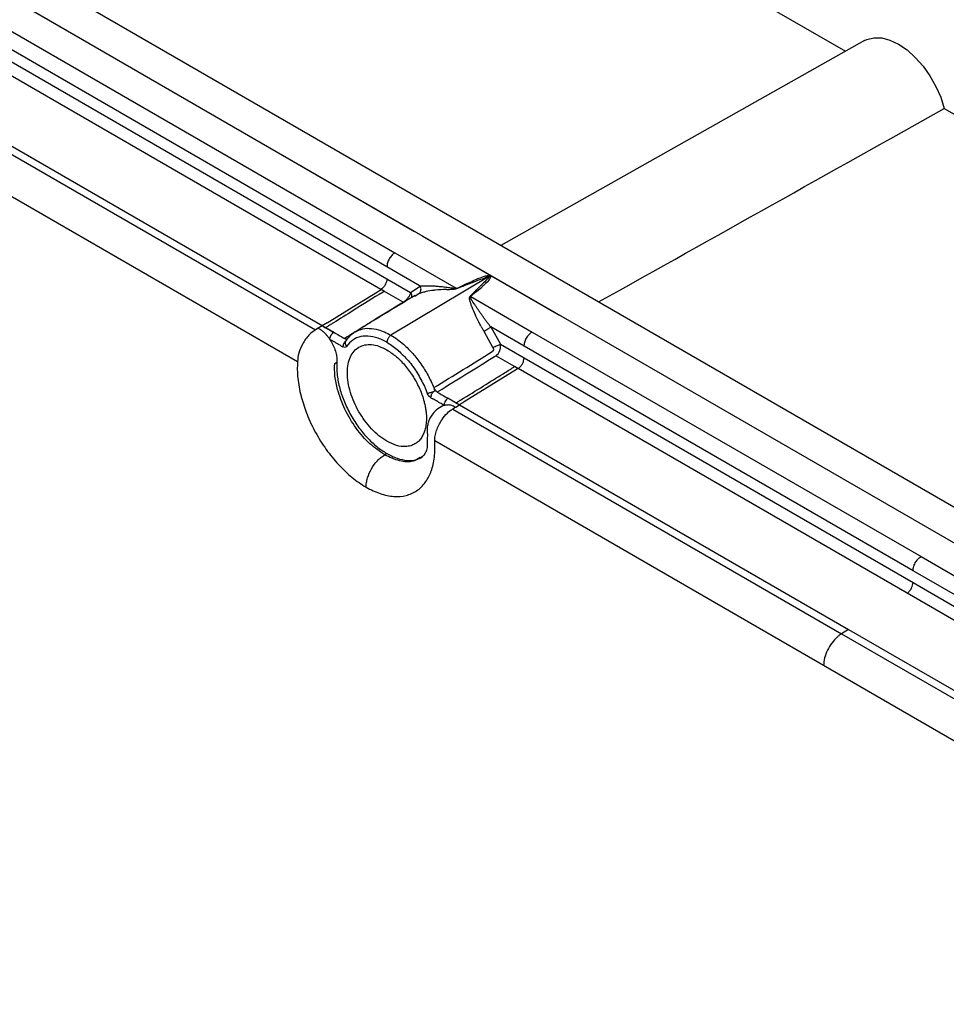
# Model space of a CAD drawing. Units: millimetres. Extents: x 5 to 292, y 5 to 205.
# Drawn here: x 205 to 227, y 158 to 182 of the extents above; entities that cross this region are included whole.
import ezdxf

# ---------------------------------------------------------------- set-up
doc = ezdxf.new("R2010")
doc.units = ezdxf.units.MM

msp = doc.modelspace()

# ---------------------------------------------------------------- linework, layer by layer
at = {"color": 7, "linetype": 'Continuous', "lineweight": 25}
for p, q in [((200.2019, 195.1697), (224.8251, 180.955)), ((243.9909, 160.3441), (189.9477, 191.5426)), ((243.2333, 159.9144), (189.1901, 191.1129)), ((205.0999, 181.9281), (214.3552, 176.5852)), ((204.4356, 181.5178), (213.8811, 176.065)), ((225.2849, 181.2139), (216.4539, 176.2409)), ((213.687, 175.7211), (204.2416, 181.1738)), ((204.2416, 180.8871), (213.6872, 175.4343)), ((213.5417, 175.1762), (204.0961, 180.6291)), ((202.6721, 179.7497), (212.1175, 174.2965)), ((202.5061, 179.6471), (211.9515, 174.1943)), ((227.2237, 179.5703), (251.8465, 165.3559)), ((211.5152, 173.4203), (202.0696, 178.8731)), ((214.5454, 176.4754), (216.2114, 175.5134)), ((213.8811, 176.065), (215.3711, 175.2049)), ((214.4965, 175.2538), (213.687, 175.7211)), ((215.9465, 175.4524), (215.8891, 175.4304)), ((216.0275, 175.4806), (215.9465, 175.4524)), ((216.17, 175.5108), (216.1256, 175.5066)), ((216.1842, 175.5089), (216.17, 175.5108)), ((216.1921, 175.5064), (216.1842, 175.5089)), ((216.1974, 175.5046), (216.1921, 175.5064)), ((216.2005, 175.5016), (216.1974, 175.5046)), ((216.2005, 175.5016), (216.2048, 175.497)), ((216.2084, 175.4886), (216.2029, 175.4619)), ((216.2048, 175.497), (216.2084, 175.4886)), ((216.2114, 175.5134), (217.8778, 174.5516)), ((213.6872, 175.4343), (214.2631, 175.1018)), ((214.2631, 175.1018), (214.4965, 175.2538)), ((215.3778, 175.2008), (215.3711, 175.2049)), ((215.4626, 175.2294), (215.5039, 175.2457)), ((215.5692, 175.2908), (215.7474, 175.3713)), ((215.8891, 175.4304), (215.7474, 175.3713)), ((215.8602, 175.1223), (215.9891, 175.2316)), ((215.9415, 175.2435), (215.9622, 175.2643)), ((215.9622, 175.2643), (215.9783, 175.2804)), ((215.9891, 175.2316), (216.0014, 175.2423)), ((216.1182, 175.3532), (216.0833, 175.3182)), ((216.1627, 175.4025), (216.1182, 175.3532)), ((213.5106, 175.1524), (213.5457, 175.1739)), ((213.5457, 175.1739), (213.5417, 175.1762)), ((213.6261, 175.1276), (213.5457, 175.1739)), ((214.0839, 174.8633), (213.6261, 175.1276)), ((214.3771, 175.0152), (214.363, 175.006)), ((214.5552, 175.1005), (214.4617, 175.0703)), ((214.4617, 175.0703), (214.4856, 175.0906)), ((215.6929, 174.9398), (215.691, 174.9776)), ((215.709, 175.0087), (215.7582, 175.0587)), ((215.8602, 175.1223), (215.7165, 175.0054)), ((215.7234, 175.0015), (215.7165, 175.0054)), ((215.7234, 175.0015), (217.2134, 174.1413)), ((215.7223, 174.8346), (215.6929, 174.9398)), ((212.1148, 174.2946), (212.0323, 174.244)), ((212.1175, 174.2965), (212.1148, 174.2946)), ((212.1175, 174.2965), (212.2334, 174.3683)), ((216.21, 174.2646), (216.4434, 173.8432)), ((217.0194, 173.7974), (216.21, 174.2646)), ((212.0207, 174.2369), (211.9515, 174.1943)), ((212.0323, 174.244), (212.0207, 174.2369)), ((212.2135, 174.0758), (212.2218, 174.0665)), ((216.0761, 174.1724), (216.0472, 174.1551)), ((216.2633, 173.7649), (216.0472, 174.1551)), ((217.2134, 174.1413), (226.6589, 168.6886)), ((212.3011, 173.9623), (212.3329, 173.9121)), ((212.3045, 173.9945), (212.3051, 173.9974)), ((212.571, 173.8069), (212.6185, 173.7796)), ((212.6726, 173.7659), (212.6185, 173.7796)), ((212.6855, 173.7705), (212.6726, 173.7659)), ((212.6877, 173.7712), (212.6855, 173.7705)), ((212.7063, 173.7889), (212.6877, 173.7712)), ((212.777, 173.8771), (212.7063, 173.7889)), ((212.7217, 173.9753), (212.738, 173.9854)), ((213.6868, 173.891), (213.6652, 173.9033)), ((213.6868, 173.891), (213.7084, 173.8784)), ((216.4434, 173.8432), (217.0193, 173.5107)), ((217.0194, 173.7974), (217.0195, 173.801)), ((226.4649, 168.3446), (217.0194, 173.7974)), ((216.3316, 173.5657), (216.3599, 173.5874)), ((216.7894, 173.3014), (216.3316, 173.5657)), ((216.3599, 173.5874), (216.3853, 173.6151)), ((216.3853, 173.6151), (216.4073, 173.6479)), ((216.4257, 173.6848), (216.4388, 173.7243)), ((216.8698, 173.255), (216.7894, 173.3014)), ((217.0193, 173.5107), (226.4649, 168.0578)), ((216.8348, 173.2333), (215.5649, 172.445)), ((216.8698, 173.255), (216.8348, 173.2333)), ((216.8738, 173.2527), (216.8698, 173.255)), ((226.3194, 167.7998), (216.8738, 173.2527)), ((214.5966, 172.8267), (214.6672, 172.6569)), ((214.6859, 172.6176), (214.6672, 172.6569)), ((214.688, 172.6144), (214.6859, 172.6176)), ((214.7009, 172.595), (214.688, 172.6144)), ((214.7551, 172.5462), (214.7009, 172.595)), ((214.7551, 172.5462), (214.8026, 172.5187)), ((215.0725, 172.3625), (215.0407, 172.3488)), ((215.1111, 172.3719), (215.1124, 172.3721)), ((215.1522, 172.3749), (215.1566, 172.3749)), ((215.177, 172.3738), (215.1761, 172.3739)), ((215.2104, 172.369), (215.177, 172.3738)), ((215.3644, 172.3204), (215.4463, 172.3713)), ((215.4463, 172.3713), (215.4492, 172.3731)), ((215.4492, 172.3732), (224.8953, 166.9203)), ((215.3529, 172.3133), (215.284, 172.2705)), ((215.284, 172.2705), (224.7294, 166.8178)), ((215.3529, 172.3133), (215.3644, 172.3204)), ((224.2929, 166.0439), (214.8473, 171.4967)), ((226.6589, 168.6886), (242.3927, 159.6056)), ((241.5181, 159.6546), (226.4649, 168.3446)), ((226.4649, 168.0578), (241.2847, 159.5025)), ((240.5673, 159.5747), (226.3194, 167.7998)), ((224.8953, 166.9203), (224.7294, 166.8178)), ((224.8953, 166.9203), (239.1389, 158.697)), ((224.7294, 166.8178), (238.9731, 158.5951)), ((238.5367, 157.8211), (224.2929, 166.0439))]:
    msp.add_line(p, q, dxfattribs=at)
at = {"color": 8, "linetype": 'Continuous', "lineweight": 25}
for p, q in [((214.4617, 175.0703), (214.3771, 175.0152)), ((212.9118, 174.1412), (212.7749, 174.0568))]:
    msp.add_line(p, q, dxfattribs=at)
at = {"color": 7, "linetype": 'Continuous', "lineweight": 25, "flags": 128}
for points in [[(225.2849, 181.2139), (225.3463, 181.2437), (225.5156, 181.2854), (225.7036, 181.2798), (225.9043, 181.227), (226.1114, 181.1286), (226.3186, 180.9878), (226.5193, 180.8089), (226.7072, 180.5975), (226.8765, 180.3603), (227.0219, 180.1047), (227.1388, 179.8386), (227.2237, 179.5703)], [(216.1974, 175.5046), (214.9915, 174.7842), (213.7855, 174.0638)], [(212.234, 174.3679), (212.8319, 174.7353), (213.3101, 175.0292), (213.4582, 175.1202), (213.5106, 175.1524)], [(214.0499, 174.8423), (214.0669, 174.8528), (214.0839, 174.8633)], [(212.7749, 174.0568), (212.7182, 174.0218), (212.6615, 173.9869)], [(216.2977, 173.5447), (216.3147, 173.5552), (216.3316, 173.5657)], [(212.4182, 173.3797), (212.4448, 173.3959), (212.4715, 173.412)], [(214.9132, 172.687), (214.9697, 172.7221), (215.0262, 172.7571)], [(213.6868, 171.1901), (213.6602, 171.1747), (213.6335, 171.1594)]]:
    msp.add_lwpolyline(points, dxfattribs=at)
at = {"color": 7, "linetype": 'Continuous', "lineweight": 25}
msp.add_ellipse((210.4374, 171.4799), major_axis=(75.2332, 41.9046), ratio=0.013086, start_param=4.8168559, end_param=4.9301118, dxfattribs=at)
for points, knots in [([(213.8811, 176.065), (213.8552, 176.0457), (213.8044, 176.0078), (213.7415, 175.9184), (213.6969, 175.819), (213.6904, 175.7565), (213.6871, 175.7247)], [0, 0, 0, 0, 0.2544115, 0.5003526, 0.7461573, 1, 1, 1, 1]), ([(213.6871, 175.7247), (213.6871, 175.7241), (213.687, 175.7228), (213.687, 175.7216), (213.687, 175.7211)], [0, 0, 0, 0, 0.5595941, 1, 1, 1, 1]), ([(215.7973, 175.3595), (215.8637, 175.3842), (215.995, 175.4331), (216.1269, 175.4823), (216.1921, 175.5066)], [0, 0, 0, 0, 0.50570228, 1, 1, 1, 1]), ([(216.2004, 175.5018), (216.1877, 175.4887), (216.1713, 175.4717), (216.1342, 175.4345), (216.0734, 175.3737), (216.0156, 175.3169), (215.9783, 175.2803)], [0, 0, 0, 0, 0.1741406, 0.2246089, 0.5000061, 1, 1, 1, 1]), ([(216.1256, 175.5066), (216.1088, 175.5028), (216.0754, 175.4952), (216.0434, 175.4855), (216.0275, 175.4806)], [0, 0, 0, 0, 0.4999701, 1, 1, 1, 1]), ([(216.2029, 175.4619), (216.1974, 175.4518), (216.1918, 175.4416), (216.1846, 175.4317), (216.1843, 175.4313), (216.1834, 175.4301), (216.1798, 175.4253), (216.1727, 175.4159), (216.1664, 175.4074), (216.1627, 175.4025)], [0, 0, 0, 0, 0.4999699, 0.5005721, 0.505168, 0.5178072, 0.5654218, 0.7499855, 1, 1, 1, 1]), ([(213.6872, 175.4343), (213.685, 175.4105), (213.6808, 175.3639), (213.648, 175.2892), (213.6015, 175.2218), (213.5636, 175.1927), (213.5444, 175.1779)], [0, 0, 0, 0, 0.2544336, 0.500394, 0.7462036, 1, 1, 1, 1]), ([(214.4856, 175.0906), (214.4931, 175.1013), (214.508, 175.1228), (214.5165, 175.1651), (214.5144, 175.2106), (214.5025, 175.2392), (214.4965, 175.2538)], [0, 0, 0, 0, 0.24911488, 0.49516045, 0.74319653, 1, 1, 1, 1]), ([(214.5941, 175.2576), (214.5771, 175.2571), (214.5429, 175.2563), (214.512, 175.2546), (214.4965, 175.2538)], [0, 0, 0, 0, 0.5000521, 1, 1, 1, 1]), ([(214.7294, 175.2567), (214.706, 175.2572), (214.6593, 175.2584), (214.6159, 175.2578), (214.5941, 175.2576)], [0, 0, 0, 0, 0.4999409, 1, 1, 1, 1]), ([(214.8596, 175.2502), (214.8375, 175.2516), (214.7932, 175.2544), (214.7506, 175.2559), (214.7294, 175.2567)], [0, 0, 0, 0, 0.5002012, 1, 1, 1, 1]), ([(215.0288, 175.2348), (215.0001, 175.2379), (214.9427, 175.244), (214.8873, 175.2482), (214.8596, 175.2502)], [0, 0, 0, 0, 0.4999147, 1, 1, 1, 1]), ([(215.1506, 175.2197), (215.1301, 175.2224), (215.0891, 175.2279), (215.0489, 175.2325), (215.0288, 175.2348)], [0, 0, 0, 0, 0.50008369, 1, 1, 1, 1]), ([(215.2831, 175.2031), (215.2594, 175.2058), (215.2143, 175.2108), (215.1712, 175.2169), (215.1506, 175.2197)], [0, 0, 0, 0, 0.5244552, 1, 1, 1, 1]), ([(215.36, 175.2021), (215.3577, 175.2017), (215.3422, 175.1995), (215.3242, 175.1999), (215.309, 175.2008), (215.3064, 175.201), (215.3055, 175.201), (215.3052, 175.2011), (215.305, 175.2011), (215.3049, 175.2011), (215.3047, 175.2011), (215.3032, 175.2011), (215.2959, 175.202), (215.2888, 175.2026), (215.2831, 175.2031)], [0, 0, 0, 0, 0.091217, 0.5965798, 0.6727132, 0.6918058, 0.7013548, 0.7061343, 0.7073235, 0.7079228, 0.7079666, 0.7151367, 0.7685358, 1, 1, 1, 1]), ([(215.3711, 175.2049), (215.3693, 175.2043), (215.3657, 175.2032), (215.3619, 175.2025), (215.36, 175.2021)], [0, 0, 0, 0, 0.5031627, 1, 1, 1, 1]), ([(215.3778, 175.2008), (215.3797, 175.2018), (215.397, 175.2103), (215.4585, 175.2389), (215.5203, 175.268), (215.5666, 175.2896), (215.5692, 175.2908)], [0, 0, 0, 0, 0.03085796, 0.27607964, 0.95926044, 1, 1, 1, 1]), ([(215.3821, 175.1974), (215.3812, 175.198), (215.3797, 175.1988), (215.3781, 175.2001), (215.3779, 175.2008), (215.3778, 175.2011)], [0, 0, 0, 0, 0.5258964, 0.8003072, 1, 1, 1, 1]), ([(215.3821, 175.1974), (215.4024, 175.2055), (215.4292, 175.2162), (215.4561, 175.2268), (215.4626, 175.2294)], [0, 0, 0, 0, 0.7566537, 1, 1, 1, 1]), ([(215.504, 175.2449), (215.547, 175.2617), (215.6333, 175.2954), (215.7195, 175.3293), (215.7629, 175.3463)], [0, 0, 0, 0, 0.4976881, 1, 1, 1, 1]), ([(215.7629, 175.3463), (215.7674, 175.3481), (215.7753, 175.3511), (215.7831, 175.3541), (215.7865, 175.3554)], [0, 0, 0, 0, 0.5734837, 1, 1, 1, 1]), ([(215.7865, 175.3554), (215.788, 175.356), (215.7916, 175.3573), (215.7952, 175.3587), (215.7973, 175.3595)], [0, 0, 0, 0, 0.4360796, 1, 1, 1, 1]), ([(215.8352, 175.1368), (215.8591, 175.1609), (215.8946, 175.1965), (215.93, 175.232), (215.9415, 175.2435)], [0, 0, 0, 0, 0.6735745, 1, 1, 1, 1]), ([(216.0833, 175.3182), (216.0832, 175.3181), (216.0815, 175.3165), (216.0755, 175.3109), (216.0681, 175.3039), (216.0621, 175.2984), (216.0604, 175.2967), (216.0601, 175.2965), (216.0601, 175.2965), (216.0589, 175.2954), (216.0541, 175.2908), (216.0351, 175.2728), (216.0164, 175.2559), (216.0014, 175.2423)], [0, 0, 0, 0, 0.0062423, 0.0618168, 0.2218954, 0.2772691, 0.2846218, 0.285549, 0.2856665, 0.2856957, 0.3303486, 0.4610432, 1, 1, 1, 1]), ([(213.6261, 175.1276), (213.6204, 175.1241), (213.612, 175.1189), (213.6021, 175.1128), (213.5972, 175.1098), (213.5947, 175.1083), (213.5935, 175.1075), (213.5929, 175.1072), (213.5927, 175.1071), (213.5927, 175.1071), (213.3515, 174.9669), (212.9488, 174.7077), (212.5275, 174.4502), (212.3449, 174.3363), (212.3217, 174.322), (212.3183, 174.3198), (212.3173, 174.3193), (212.3169, 174.319), (212.3168, 174.3189), (212.3168, 174.3189), (212.3007, 174.3104), (212.262, 174.284), (212.2232, 174.2605), (212.2004, 174.2467)], [0, 0, 0, 0, 0.0118489, 0.0177733, 0.0207355, 0.0222166, 0.0229571, 0.0233274, 0.0233391, 0.023342, 0.0233438, 0.5316024, 0.8687547, 0.910899, 0.916167, 0.917484, 0.9181423, 0.9183071, 0.9183176, 0.9183225, 0.9183246, 0.9521229, 1, 1, 1, 1]), ([(214.37, 175.0266), (214.2608, 174.9605), (213.7771, 174.6673), (213.2939, 174.3743), (212.9197, 174.1475)], [0, 0, 0, 0, 0.2257422, 1, 1, 1, 1]), ([(213.5444, 175.1779), (213.5439, 175.1776), (213.543, 175.177), (213.5421, 175.1765), (213.5417, 175.1762)], [0, 0, 0, 0, 0.5595285, 1, 1, 1, 1]), ([(214.1972, 174.9712), (214.1795, 174.9499), (214.1527, 174.9178), (214.1185, 174.8875), (214.1001, 174.8738), (214.0906, 174.8674), (214.0859, 174.8644), (214.0845, 174.8636), (214.0841, 174.8634), (214.084, 174.8633), (214.0839, 174.8633)], [0, 0, 0, 0, 0.4987493, 0.7492533, 0.8744958, 0.9651822, 0.9896227, 0.9965721, 0.9987245, 1, 1, 1, 1]), ([(214.2321, 175.0252), (214.2268, 175.0163), (214.2162, 174.9983), (214.2036, 174.9803), (214.1972, 174.9712)], [0, 0, 0, 0, 0.497974, 1, 1, 1, 1]), ([(214.2631, 175.1018), (214.2599, 175.0895), (214.2534, 175.0652), (214.2392, 175.0385), (214.2321, 175.0252)], [0, 0, 0, 0, 0.5023471, 1, 1, 1, 1]), ([(214.281, 175.0695), (214.2785, 175.075), (214.2736, 175.0861), (214.2666, 175.0965), (214.2631, 175.1018)], [0, 0, 0, 0, 0.4942543, 1, 1, 1, 1]), ([(214.2841, 174.9748), (214.2865, 174.982), (214.2913, 174.9963), (214.2925, 175.0202), (214.2898, 175.0449), (214.2839, 175.0612), (214.281, 175.0695)], [0, 0, 0, 0, 0.2490257, 0.4974849, 0.7471115, 1, 1, 1, 1]), ([(214.8253, 175.1528), (214.7615, 175.1434), (214.6644, 175.1291), (214.5831, 175.1078), (214.5552, 175.1005)], [0, 0, 0, 0, 0.6574266, 1, 1, 1, 1]), ([(215.1332, 175.1746), (215.0406, 175.1707), (214.9349, 175.1661), (214.8374, 175.1543), (214.8253, 175.1528)], [0, 0, 0, 0, 0.8758448, 1, 1, 1, 1]), ([(215.1332, 175.1747), (215.1514, 175.1751), (215.1987, 175.1762), (215.2477, 175.1782), (215.2779, 175.1794)], [0, 0, 0, 0, 0.3827363, 1, 1, 1, 1]), ([(215.2779, 175.1794), (215.2911, 175.18), (215.3218, 175.1816), (215.3519, 175.1882), (215.369, 175.192)], [0, 0, 0, 0, 0.4309201, 1, 1, 1, 1]), ([(215.3821, 175.1974), (215.3803, 175.1967), (215.376, 175.1948), (215.3716, 175.193), (215.369, 175.192)], [0, 0, 0, 0, 0.4176438, 1, 1, 1, 1]), ([(215.6963, 174.9946), (215.6954, 174.9918), (215.6936, 174.9862), (215.6919, 174.9805), (215.691, 174.9776)], [0, 0, 0, 0, 0.5000763, 1, 1, 1, 1]), ([(215.709, 175.0087), (215.7069, 175.0064), (215.7026, 175.0017), (215.6984, 174.997), (215.6963, 174.9946)], [0, 0, 0, 0, 0.5000214, 1, 1, 1, 1]), ([(215.7165, 175.0057), (215.7154, 175.006), (215.7126, 175.0067), (215.7103, 175.008), (215.709, 175.0087)], [0, 0, 0, 0, 0.4263757, 1, 1, 1, 1]), ([(215.7185, 174.9745), (215.718, 174.9769), (215.7169, 174.9817), (215.7173, 174.9864), (215.7175, 174.9888)], [0, 0, 0, 0, 0.5082522, 1, 1, 1, 1]), ([(215.7175, 174.9888), (215.718, 174.991), (215.7189, 174.9955), (215.7219, 174.9995), (215.7234, 175.0015)], [0, 0, 0, 0, 0.4990132, 1, 1, 1, 1]), ([(215.7311, 174.9444), (215.7286, 174.9494), (215.7234, 174.9594), (215.7201, 174.9695), (215.7185, 174.9745)], [0, 0, 0, 0, 0.5031164, 1, 1, 1, 1]), ([(215.7582, 175.0587), (215.7629, 175.0635), (215.7886, 175.0896), (215.8142, 175.1156), (215.8352, 175.1368)], [0, 0, 0, 0, 0.1815525, 1, 1, 1, 1]), ([(215.8278, 174.5741), (215.825, 174.5805), (215.7913, 174.6569), (215.7547, 174.7447), (215.7271, 174.8212), (215.7223, 174.8346)], [0, 0, 0, 0, 0.0702617, 0.837134, 1, 1, 1, 1]), ([(215.775, 174.8703), (215.767, 174.8827), (215.751, 174.9075), (215.7378, 174.9321), (215.7311, 174.9444)], [0, 0, 0, 0, 0.4998895, 1, 1, 1, 1]), ([(215.7869, 174.8524), (215.7844, 174.8561), (215.7804, 174.8621), (215.7765, 174.868), (215.775, 174.8703)], [0, 0, 0, 0, 0.6221625, 1, 1, 1, 1]), ([(215.8619, 174.7416), (215.8472, 174.7631), (215.8215, 174.8006), (215.7972, 174.8369), (215.7869, 174.8524)], [0, 0, 0, 0, 0.5719272, 1, 1, 1, 1]), ([(215.943, 174.6248), (215.9291, 174.6446), (215.9015, 174.6842), (215.8751, 174.7225), (215.8619, 174.7416)], [0, 0, 0, 0, 0.50008992, 1, 1, 1, 1]), ([(215.9701, 174.2837), (215.9532, 174.315), (215.8999, 174.4138), (215.8571, 174.509), (215.8278, 174.5741)], [0, 0, 0, 0, 0.3162108, 1, 1, 1, 1]), ([(216.0298, 174.5018), (216.015, 174.5226), (215.9853, 174.5642), (215.9571, 174.6046), (215.943, 174.6248)], [0, 0, 0, 0, 0.4997921, 1, 1, 1, 1]), ([(216.1232, 174.3748), (216.1072, 174.3962), (216.0751, 174.439), (216.0449, 174.4809), (216.0298, 174.5018)], [0, 0, 0, 0, 0.5000698, 1, 1, 1, 1]), ([(212.1148, 174.2946), (212.1155, 174.2942), (212.1166, 174.2936), (212.1177, 174.2929), (212.1181, 174.2927), (212.1181, 174.2927), (212.1611, 174.2679), (212.2061, 174.2408), (212.2514, 174.2145), (212.254, 174.213), (212.2552, 174.2123), (212.2557, 174.212), (212.2558, 174.2119), (212.2559, 174.2118), (212.256, 174.2118), (212.256, 174.2118), (212.2672, 174.2053), (212.3136, 174.1788), (212.3597, 174.1521), (212.3946, 174.1319)], [0, 0, 0, 0, 0.0078829, 0.0118247, 0.011948, 0.0119556, 0.0119623, 0.4732232, 0.4891475, 0.4971096, 0.5010907, 0.502086, 0.5025836, 0.5028325, 0.5028947, 0.5029103, 0.5029193, 0.6234113, 1, 1, 1, 1]), ([(212.1207, 174.2943), (212.1201, 174.2947), (212.1191, 174.2954), (212.118, 174.2961), (212.1175, 174.2965)], [0, 0, 0, 0, 0.5079832, 1, 1, 1, 1]), ([(212.1208, 174.2937), (212.1274, 174.2898), (212.1536, 174.274), (212.1804, 174.2584), (212.2004, 174.2467)], [0, 0, 0, 0, 0.2501387, 1, 1, 1, 1]), ([(212.258, 174.2132), (212.2476, 174.2191), (212.2284, 174.2301), (212.2092, 174.2415), (212.2004, 174.2468)], [0, 0, 0, 0, 0.5388174, 1, 1, 1, 1]), ([(215.97, 174.2837), (215.9822, 174.2621), (216.0065, 174.2189), (216.0337, 174.1763), (216.0472, 174.1551)], [0, 0, 0, 0, 0.5000964, 1, 1, 1, 1]), ([(216.21, 174.2646), (216.2019, 174.2582), (216.1859, 174.2456), (216.1515, 174.2213), (216.1137, 174.1959), (216.0887, 174.1802), (216.0761, 174.1724)], [0, 0, 0, 0, 0.2568037, 0.5048397, 0.7508848, 1, 1, 1, 1]), ([(216.1649, 174.3208), (216.1578, 174.3298), (216.1437, 174.3478), (216.1301, 174.3658), (216.1232, 174.3748)], [0, 0, 0, 0, 0.4999302, 1, 1, 1, 1]), ([(216.21, 174.2646), (216.2023, 174.274), (216.187, 174.2927), (216.1723, 174.3114), (216.1649, 174.3208)], [0, 0, 0, 0, 0.5000453, 1, 1, 1, 1]), ([(211.9515, 174.1943), (211.897, 174.1555), (211.7806, 174.0725), (211.6354, 173.8631), (211.5336, 173.6301), (211.5212, 173.4889), (211.5152, 173.4203)], [0, 0, 0, 0, 0.234471, 0.5006669, 0.7574061, 1, 1, 1, 1]), ([(212.0207, 174.2368), (212.0222, 174.236), (212.0247, 174.2345), (212.027, 174.233), (212.028, 174.2325)], [0, 0, 0, 0, 0.606559, 1, 1, 1, 1]), ([(212.028, 174.2325), (212.0512, 174.2174), (212.097, 174.1875), (212.1412, 174.148), (212.1631, 174.1284)], [0, 0, 0, 0, 0.5055746, 1, 1, 1, 1]), ([(212.1631, 174.1284), (212.1662, 174.1254), (212.1739, 174.1178), (212.1816, 174.11), (212.1862, 174.1053)], [0, 0, 0, 0, 0.4030921, 1, 1, 1, 1]), ([(212.1862, 174.1053), (212.1879, 174.1035), (212.1913, 174.0999), (212.1947, 174.0962), (212.1964, 174.0944)], [0, 0, 0, 0, 0.4990117, 1, 1, 1, 1]), ([(212.1965, 174.0944), (212.1993, 174.0913), (212.2049, 174.0851), (212.2106, 174.0788), (212.2134, 174.0756)], [0, 0, 0, 0, 0.49764337, 1, 1, 1, 1]), ([(212.2218, 174.0665), (212.2219, 174.0663), (212.2248, 174.0629), (212.2277, 174.0595), (212.2305, 174.0562)], [0, 0, 0, 0, 0.03731984, 1, 1, 1, 1]), ([(212.2303, 174.0558), (212.2353, 174.0497), (212.2453, 174.0376), (212.2554, 174.0254), (212.2604, 174.0193)], [0, 0, 0, 0, 0.5001747, 1, 1, 1, 1]), ([(212.2927, 174.1935), (212.2868, 174.1968), (212.2775, 174.2021), (212.2665, 174.2083), (212.2615, 174.2111), (212.2597, 174.2122), (212.2597, 174.2122), (212.2596, 174.2122), (212.2596, 174.2122), (212.2596, 174.2122), (212.2594, 174.2124), (212.2588, 174.2127), (212.2583, 174.213), (212.258, 174.2132)], [0, 0, 0, 0, 0.5163613, 0.7995054, 0.947304, 0.95199, 0.9531621, 0.9537485, 0.9540412, 0.9541149, 0.9541483, 0.9759739, 1, 1, 1, 1]), ([(212.2604, 174.0193), (212.2608, 174.0189), (212.2614, 174.018), (212.2621, 174.0172), (212.2625, 174.0168)], [0, 0, 0, 0, 0.5005535, 1, 1, 1, 1]), ([(212.2625, 174.0168), (212.2656, 174.0128), (212.2712, 174.0057), (212.2766, 173.9983), (212.279, 173.9949)], [0, 0, 0, 0, 0.5537092, 1, 1, 1, 1]), ([(212.3616, 174.1543), (212.3498, 174.161), (212.3269, 174.1741), (212.304, 174.1871), (212.2927, 174.1935)], [0, 0, 0, 0, 0.5121542, 1, 1, 1, 1]), ([(212.3051, 173.9974), (212.3061, 174.0018), (212.3085, 174.0114), (212.3119, 174.0212), (212.3139, 174.0265)], [0, 0, 0, 0, 0.4523551, 1, 1, 1, 1]), ([(212.314, 174.0265), (212.3155, 174.0304), (212.3187, 174.0384), (212.3224, 174.0462), (212.3243, 174.0501)], [0, 0, 0, 0, 0.4998765, 1, 1, 1, 1]), ([(212.3243, 174.0501), (212.325, 174.0514), (212.3263, 174.0539), (212.3277, 174.0564), (212.3284, 174.0577)], [0, 0, 0, 0, 0.5007478, 1, 1, 1, 1]), ([(212.3284, 174.0577), (212.3313, 174.0627), (212.3371, 174.0727), (212.3438, 174.082), (212.3472, 174.0866)], [0, 0, 0, 0, 0.4993506, 1, 1, 1, 1]), ([(212.3472, 174.0866), (212.3508, 174.0911), (212.3579, 174.1001), (212.3657, 174.108), (212.3695, 174.1119)], [0, 0, 0, 0, 0.4997598, 1, 1, 1, 1]), ([(212.3976, 174.1339), (212.3916, 174.1373), (212.3796, 174.1441), (212.3676, 174.1509), (212.3616, 174.1543)], [0, 0, 0, 0, 0.4988717, 1, 1, 1, 1]), ([(212.3695, 174.1119), (212.3736, 174.1156), (212.3818, 174.1231), (212.3903, 174.129), (212.3946, 174.1319)], [0, 0, 0, 0, 0.4977369, 1, 1, 1, 1]), ([(212.3946, 174.1319), (212.3951, 174.1323), (212.3961, 174.1329), (212.3971, 174.1336), (212.3976, 174.1339)], [0, 0, 0, 0, 0.50002109, 1, 1, 1, 1]), ([(212.3976, 174.1339), (212.441, 174.109), (212.5277, 174.0594), (212.6145, 174.0096), (212.6579, 173.9847)], [0, 0, 0, 0, 0.5000002, 1, 1, 1, 1]), ([(212.9123, 174.1434), (212.8687, 174.1133), (212.7813, 174.0529), (212.7165, 173.9636), (212.6839, 173.9188)], [0, 0, 0, 0, 0.4985204, 1, 1, 1, 1]), ([(213.4067, 174.0117), (213.325, 174.0272), (213.161, 174.0583), (212.9435, 174.0119), (212.8325, 173.922), (212.777, 173.8771)], [0, 0, 0, 0, 0.33208234, 0.66608705, 1, 1, 1, 1]), ([(212.8658, 174.1071), (212.872, 174.1138), (212.8877, 174.1307), (212.9092, 174.1383), (212.9222, 174.1429)], [0, 0, 0, 0, 0.3923898, 1, 1, 1, 1]), ([(213.6652, 173.9033), (213.5785, 173.9455), (213.4914, 173.9879), (213.4072, 174.0116), (213.4067, 174.0117)], [0, 0, 0, 0, 0.9947774, 1, 1, 1, 1]), ([(213.4805, 174.1955), (213.5301, 174.1797), (213.6306, 174.1476), (213.7335, 174.0919), (213.7855, 174.0638)], [0, 0, 0, 0, 0.4943672, 1, 1, 1, 1]), ([(213.7386, 174.0225), (213.7328, 174.015), (213.7214, 174), (213.7074, 173.9746), (213.6963, 173.9482), (213.6921, 173.9307), (213.6899, 173.9219)], [0, 0, 0, 0, 0.2491804, 0.4975332, 0.7470189, 1, 1, 1, 1]), ([(213.7855, 174.0641), (213.7772, 174.0585), (213.7608, 174.0475), (213.7459, 174.0308), (213.7386, 174.0225)], [0, 0, 0, 0, 0.5080963, 1, 1, 1, 1]), ([(213.7855, 174.0638), (213.8376, 174.0319), (213.9405, 173.9687), (214.041, 173.8848), (214.0906, 173.8433)], [0, 0, 0, 0, 0.5056328, 1, 1, 1, 1]), ([(217.0195, 173.801), (217.0228, 173.8327), (217.0292, 173.8953), (217.0739, 173.9946), (217.1368, 174.084), (217.1876, 174.122), (217.2134, 174.1413)], [0, 0, 0, 0, 0.2538427, 0.49964742, 0.74558852, 1, 1, 1, 1]), ([(212.279, 173.9949), (212.2814, 173.9918), (212.287, 173.9845), (212.292, 173.9769), (212.2948, 173.9725)], [0, 0, 0, 0, 0.43457, 1, 1, 1, 1]), ([(212.2948, 173.9725), (212.2959, 173.9709), (212.2981, 173.9676), (212.3004, 173.9644), (212.3015, 173.9627)], [0, 0, 0, 0, 0.49269897, 1, 1, 1, 1]), ([(212.3015, 173.9627), (212.3014, 173.963), (212.3011, 173.9635), (212.301, 173.9642), (212.3011, 173.9653), (212.3014, 173.9671), (212.3015, 173.9689), (212.3016, 173.9699)], [0, 0, 0, 0, 0.1250379, 0.1899329, 0.2521654, 0.5599901, 1, 1, 1, 1]), ([(212.3016, 173.9699), (212.3019, 173.9737), (212.3026, 173.9818), (212.304, 173.9902), (212.3047, 173.9946)], [0, 0, 0, 0, 0.4697358, 1, 1, 1, 1]), ([(212.571, 173.8069), (212.544, 173.8225), (212.4935, 173.8515), (212.4213, 173.8929), (212.3671, 173.9236), (212.3313, 173.9447), (212.3137, 173.9539), (212.3051, 173.9602), (212.3017, 173.9628)], [0, 0, 0, 0, 0.30122686, 0.56165693, 0.8046273, 0.9039933, 0.96092465, 1, 1, 1, 1]), ([(212.3329, 173.9121), (212.3566, 173.8685), (212.4042, 173.7815), (212.4483, 173.6485), (212.4736, 173.5224), (212.4722, 173.4488), (212.4715, 173.412)], [0, 0, 0, 0, 0.2609514, 0.5213262, 0.7600381, 1, 1, 1, 1]), ([(212.6219, 173.8117), (212.6209, 173.8063), (212.6189, 173.7952), (212.6186, 173.7848), (212.6185, 173.7796)], [0, 0, 0, 0, 0.4943322, 1, 1, 1, 1]), ([(212.658, 173.8948), (212.6498, 173.8814), (212.6333, 173.8547), (212.6257, 173.8261), (212.6219, 173.8117)], [0, 0, 0, 0, 0.4970534, 1, 1, 1, 1]), ([(212.7159, 173.9519), (212.7055, 173.9446), (212.6852, 173.9303), (212.6678, 173.9078), (212.6593, 173.8967)], [0, 0, 0, 0, 0.5085375, 1, 1, 1, 1]), ([(212.6615, 173.9869), (212.6658, 173.9846), (212.6744, 173.98), (212.6827, 173.9773), (212.6868, 173.976)], [0, 0, 0, 0, 0.5030795, 1, 1, 1, 1]), ([(212.6797, 173.9088), (212.6776, 173.9019), (212.6733, 173.8882), (212.6729, 173.8655), (212.6768, 173.8421), (212.6834, 173.8268), (212.6867, 173.819)], [0, 0, 0, 0, 0.2490269, 0.4974864, 0.7471082, 1, 1, 1, 1]), ([(212.7158, 173.952), (212.7078, 173.9461), (212.6922, 173.9345), (212.6838, 173.9173), (212.6797, 173.9088)], [0, 0, 0, 0, 0.5079363, 1, 1, 1, 1]), ([(212.7159, 173.9519), (212.7077, 173.9564), (212.6969, 173.9625), (212.6861, 173.9686), (212.6834, 173.9701)], [0, 0, 0, 0, 0.74835589, 1, 1, 1, 1]), ([(212.6867, 173.819), (212.6895, 173.8139), (212.695, 173.8034), (212.7025, 173.7938), (212.7063, 173.7889)], [0, 0, 0, 0, 0.4942407, 1, 1, 1, 1]), ([(212.6868, 173.976), (212.6957, 173.9743), (212.7116, 173.9713), (212.7241, 173.9763), (212.7296, 173.9785)], [0, 0, 0, 0, 0.5595475, 1, 1, 1, 1]), ([(213.6868, 171.4899), (213.6218, 171.5318), (213.4939, 171.6144), (213.3117, 171.7872), (213.1472, 171.9846), (213.0041, 172.2036), (212.886, 172.437), (212.7968, 172.6784), (212.7404, 172.9214), (212.7211, 173.1553), (212.7402, 173.3671), (212.7967, 173.5448), (212.886, 173.6833), (213.0042, 173.7803), (213.1474, 173.8343), (213.3119, 173.8418), (213.494, 173.8044), (213.6219, 173.7391), (213.6868, 173.7059)], [0, 0, 0, 0, 0.0646512, 0.1273226, 0.1888952, 0.2499875, 0.3110777, 0.3726476, 0.435322, 0.4999928, 0.5645817, 0.6272386, 0.6888437, 0.7499996, 0.8111577, 0.8727681, 0.9354256, 1, 1, 1, 1]), ([(213.6899, 173.9219), (213.689, 173.9166), (213.6872, 173.906), (213.6869, 173.8961), (213.6868, 173.891)], [0, 0, 0, 0, 0.4945031, 1, 1, 1, 1]), ([(213.7084, 173.8784), (213.795, 173.8205), (213.8822, 173.7624), (213.9664, 173.6887), (213.9668, 173.6884)], [0, 0, 0, 0, 0.9947774, 1, 1, 1, 1]), ([(214.0906, 173.8433), (214.1662, 173.7719), (214.3163, 173.6301), (214.5169, 173.3699), (214.6932, 173.089), (214.7818, 172.89), (214.8261, 172.7905)], [0, 0, 0, 0, 0.2532281, 0.5029165, 0.7512593, 1, 1, 1, 1]), ([(216.2633, 173.7649), (216.2798, 173.7739), (216.3123, 173.7915), (216.366, 173.8157), (216.4118, 173.8338), (216.4327, 173.84), (216.4434, 173.8432)], [0, 0, 0, 0, 0.2836284, 0.5579556, 0.7751249, 1, 1, 1, 1]), ([(216.4471, 173.8047), (216.4468, 173.8113), (216.4462, 173.8244), (216.4443, 173.8369), (216.4434, 173.8432)], [0, 0, 0, 0, 0.4983326, 1, 1, 1, 1]), ([(216.4458, 173.7647), (216.4463, 173.7714), (216.4475, 173.7849), (216.4472, 173.7981), (216.4471, 173.8047)], [0, 0, 0, 0, 0.4993107, 1, 1, 1, 1]), ([(213.6868, 173.7059), (213.7661, 173.6537), (213.9233, 173.5501), (214.1445, 173.3195), (214.3372, 173.0522), (214.4921, 172.7568), (214.5745, 172.5192), (214.6137, 172.3529), (214.6313, 172.2538), (214.6453, 172.1326), (214.649, 171.9931), (214.6338, 171.8519), (214.6034, 171.732), (214.5607, 171.6297), (214.5043, 171.5396), (214.4383, 171.4703), (214.3607, 171.4165), (214.2649, 171.3753), (214.1197, 171.3512), (213.9233, 171.3726), (213.7661, 171.4506), (213.6869, 171.4899)], [0, 0, 0, 0, 0.07884263, 0.15628661, 0.23409083, 0.31172684, 0.38930247, 0.41553329, 0.44169003, 0.46794572, 0.51404708, 0.5598672, 0.59786198, 0.63622622, 0.67714173, 0.71751426, 0.74950172, 0.79198803, 0.84379, 0.92120997, 1, 1, 1, 1]), ([(213.9668, 173.6884), (214.0486, 173.6095), (214.2126, 173.4512), (214.43, 173.1537), (214.5411, 172.9357), (214.5966, 172.8267)], [0, 0, 0, 0, 0.33208238, 0.66608696, 1, 1, 1, 1]), ([(214.8261, 172.7905), (215.0629, 172.9361), (215.5364, 173.2274), (216.0094, 173.5192), (216.246, 173.6652)], [0, 0, 0, 0, 0.5000002, 1, 1, 1, 1]), ([(215.0262, 172.7571), (215.2382, 172.8884), (215.6622, 173.1509), (216.0859, 173.4134), (216.2977, 173.5447)], [0, 0, 0, 0, 0.4999998, 1, 1, 1, 1]), ([(216.2552, 173.6726), (216.2537, 173.6712), (216.2508, 173.6684), (216.2476, 173.6662), (216.246, 173.6652)], [0, 0, 0, 0, 0.4978738, 1, 1, 1, 1]), ([(216.2626, 173.6823), (216.2615, 173.6806), (216.2592, 173.6771), (216.2565, 173.6741), (216.2552, 173.6726)], [0, 0, 0, 0, 0.4996847, 1, 1, 1, 1]), ([(216.2682, 173.6939), (216.2674, 173.6918), (216.2658, 173.6878), (216.2637, 173.6841), (216.2626, 173.6823)], [0, 0, 0, 0, 0.5009758, 1, 1, 1, 1]), ([(216.2633, 173.7649), (216.2661, 173.7579), (216.2716, 173.7439), (216.2724, 173.7289), (216.2729, 173.7215)], [0, 0, 0, 0, 0.5027239, 1, 1, 1, 1]), ([(216.2716, 173.7069), (216.2712, 173.7046), (216.2703, 173.7002), (216.2689, 173.696), (216.2682, 173.6939)], [0, 0, 0, 0, 0.501937, 1, 1, 1, 1]), ([(216.2729, 173.7215), (216.2728, 173.719), (216.2727, 173.7141), (216.272, 173.7093), (216.2716, 173.7069)], [0, 0, 0, 0, 0.4983883, 1, 1, 1, 1]), ([(216.4073, 173.6479), (216.4106, 173.6539), (216.4173, 173.6658), (216.4228, 173.6784), (216.4257, 173.6848)], [0, 0, 0, 0, 0.4982277, 1, 1, 1, 1]), ([(216.4388, 173.7243), (216.4398, 173.7288), (216.4419, 173.7377), (216.4433, 173.7466), (216.444, 173.7511)], [0, 0, 0, 0, 0.5003265, 1, 1, 1, 1]), ([(216.444, 173.7511), (216.4443, 173.7534), (216.445, 173.7579), (216.4455, 173.7624), (216.4458, 173.7647)], [0, 0, 0, 0, 0.4999342, 1, 1, 1, 1]), ([(211.5152, 173.4203), (211.5122, 173.3557), (211.5064, 173.2264), (211.5204, 173.0195), (211.5507, 172.8059), (211.5854, 172.6466), (211.6083, 172.5599), (211.6118, 172.5467)], [0, 0, 0, 0, 0.2393484, 0.4786599, 0.7179444, 0.9572698, 1, 1, 1, 1]), ([(212.4888, 172.7423), (212.463, 172.8544), (212.4116, 173.0786), (212.416, 173.2793), (212.4182, 173.3797)], [0, 0, 0, 0, 0.49992515, 1, 1, 1, 1]), ([(212.472, 173.4117), (212.4701, 173.3168), (212.4663, 173.1272), (212.5251, 172.8107), (212.6298, 172.4846), (212.783, 172.1585), (212.976, 171.8508), (213.1982, 171.5794), (213.438, 171.3505), (213.6039, 171.2435), (213.6868, 171.1901)], [0, 0, 0, 0, 0.1236504, 0.2471907, 0.3717752, 0.4988751, 0.6272971, 0.752675, 0.8765006, 1, 1, 1, 1]), ([(215.3655, 172.4195), (215.3882, 172.4337), (215.4223, 172.4548), (215.4592, 172.4777), (215.4749, 172.4875), (215.4795, 172.4903), (215.4813, 172.4915), (215.4817, 172.4917), (215.4818, 172.4918), (215.4818, 172.4918), (215.6656, 172.598), (216.0093, 172.8221), (216.4331, 173.0803), (216.6735, 173.2293), (216.7544, 173.2796), (216.7555, 173.2803), (216.756, 173.2806), (216.7562, 173.2807), (216.7562, 173.2808), (216.7562, 173.2808), (216.7562, 173.2808), (216.7617, 173.284), (216.7728, 173.2911), (216.7838, 173.2979), (216.7894, 173.3014)], [0, 0, 0, 0, 0.04788039, 0.07182062, 0.07780587, 0.08079847, 0.08154654, 0.08164002, 0.08166327, 0.08167489, 0.08167594, 0.46844979, 0.80562923, 0.97421873, 0.97553582, 0.97619446, 0.9765238, 0.97660594, 0.97662656, 0.97663685, 0.97663949, 0.9766416, 0.98815008, 1, 1, 1, 1]), ([(216.8764, 173.2544), (216.8957, 173.2691), (216.9336, 173.2982), (216.9801, 173.3657), (217.0129, 173.4403), (217.0171, 173.487), (217.0193, 173.5107)], [0, 0, 0, 0, 0.2537964, 0.499606, 0.7455664, 1, 1, 1, 1]), ([(216.8738, 173.2527), (216.8743, 173.253), (216.8752, 173.2535), (216.876, 173.2541), (216.8764, 173.2544)], [0, 0, 0, 0, 0.560463, 1, 1, 1, 1]), ([(213.6335, 171.1594), (213.5115, 171.2419), (213.2662, 171.4079), (212.9293, 171.7995), (212.6487, 172.2573), (212.5417, 172.5819), (212.4888, 172.7423)], [0, 0, 0, 0, 0.2460883, 0.4947847, 0.7502724, 1, 1, 1, 1]), ([(214.6672, 172.6569), (214.6713, 172.6572), (214.6794, 172.6579), (214.6891, 172.6595), (214.6939, 172.6603)], [0, 0, 0, 0, 0.5057614, 1, 1, 1, 1]), ([(214.6939, 172.6603), (214.7064, 172.663), (214.7313, 172.6684), (214.774, 172.6825), (214.8158, 172.6992), (214.8392, 172.7114), (214.8507, 172.7174)], [0, 0, 0, 0, 0.2527778, 0.5024281, 0.753967, 1, 1, 1, 1]), ([(214.7551, 172.5462), (214.7552, 172.5514), (214.7555, 172.5618), (214.7575, 172.5728), (214.7585, 172.5783)], [0, 0, 0, 0, 0.5056678, 1, 1, 1, 1]), ([(214.7585, 172.5783), (214.7598, 172.5838), (214.7623, 172.5946), (214.7663, 172.6056), (214.7683, 172.6111)], [0, 0, 0, 0, 0.503252, 1, 1, 1, 1]), ([(214.7682, 172.6111), (214.7719, 172.6198), (214.7792, 172.6372), (214.7895, 172.6533), (214.7947, 172.6613)], [0, 0, 0, 0, 0.5004661, 1, 1, 1, 1]), ([(214.796, 172.6632), (214.8045, 172.6743), (214.8219, 172.6968), (214.8422, 172.7111), (214.8526, 172.7184)], [0, 0, 0, 0, 0.4914565, 1, 1, 1, 1]), ([(214.8261, 172.7905), (214.8286, 172.785), (214.8336, 172.7741), (214.8398, 172.7637), (214.8429, 172.7585)], [0, 0, 0, 0, 0.5030644, 1, 1, 1, 1]), ([(214.8526, 172.7184), (214.8485, 172.7305), (214.844, 172.7437), (214.8392, 172.7567), (214.8388, 172.7577)], [0, 0, 0, 0, 0.9223824, 1, 1, 1, 1]), ([(214.8429, 172.7585), (214.8505, 172.7474), (214.864, 172.7275), (214.8804, 172.7122), (214.8876, 172.7055)], [0, 0, 0, 0, 0.5595483, 1, 1, 1, 1]), ([(214.8842, 172.6996), (214.8815, 172.7012), (214.8709, 172.7074), (214.8604, 172.7137), (214.8526, 172.7184)], [0, 0, 0, 0, 0.251642, 1, 1, 1, 1]), ([(214.8876, 172.7055), (214.8918, 172.702), (214.9003, 172.695), (214.9089, 172.6897), (214.9132, 172.687)], [0, 0, 0, 0, 0.4969219, 1, 1, 1, 1]), ([(214.9096, 172.6848), (214.9529, 172.6596), (215.0397, 172.6092), (215.1265, 172.5587), (215.1698, 172.5335)], [0, 0, 0, 0, 0.4999997, 1, 1, 1, 1]), ([(211.6118, 172.5467), (211.6531, 172.4116), (211.7399, 172.1282), (211.945, 171.7003), (212.2043, 171.286), (212.4562, 170.9763), (212.6713, 170.7583), (212.8383, 170.6116), (213.0088, 170.4812), (213.1237, 170.4111), (213.1812, 170.376)], [0, 0, 0, 0, 0.1540537, 0.3231483, 0.4922461, 0.6613432, 0.7460818, 0.8306675, 0.9153358, 1, 1, 1, 1]), ([(215.0433, 172.351), (214.9892, 172.3199), (214.8902, 172.2629), (214.782, 172.1404), (214.724, 172.0375), (214.6858, 171.9373), (214.6601, 171.8177), (214.6699, 171.6771), (214.6686, 171.5294), (214.6565, 171.4054), (214.6735, 171.3626), (214.6489, 171.2637), (214.5938, 171.1497), (214.532, 171.102), (214.4904, 171.07)], [0, 0, 0, 0, 0.0828298, 0.1516472, 0.2004258, 0.231075, 0.286148, 0.3531906, 0.4343684, 0.5353114, 0.6573949, 0.7210214, 0.8125892, 1, 1, 1, 1]), ([(215.0724, 172.3628), (215.0637, 172.3674), (215.0482, 172.3757), (215.0172, 172.3941), (214.9746, 172.4187), (214.9002, 172.4621), (214.8412, 172.4963), (214.8026, 172.5187)], [0, 0, 0, 0, 0.0966933, 0.1723373, 0.3443121, 0.5703974, 1, 1, 1, 1]), ([(215.0716, 172.3635), (215.0726, 172.3639), (215.0747, 172.3645), (215.0768, 172.3652), (215.0778, 172.3655)], [0, 0, 0, 0, 0.4993494, 1, 1, 1, 1]), ([(215.0728, 172.3702), (215.0728, 172.3693), (215.0727, 172.3675), (215.0726, 172.3658), (215.0726, 172.3649)], [0, 0, 0, 0, 0.49893, 1, 1, 1, 1]), ([(215.0768, 172.3973), (215.0758, 172.3927), (215.0739, 172.3835), (215.0732, 172.3746), (215.0728, 172.3702)], [0, 0, 0, 0, 0.4958098, 1, 1, 1, 1]), ([(215.0963, 172.4498), (215.0921, 172.441), (215.0838, 172.4236), (215.0793, 172.4061), (215.077, 172.3974)], [0, 0, 0, 0, 0.50403789, 1, 1, 1, 1]), ([(215.0778, 172.3655), (215.0785, 172.3658), (215.0799, 172.3662), (215.0813, 172.3667), (215.082, 172.3669)], [0, 0, 0, 0, 0.5023142, 1, 1, 1, 1]), ([(215.082, 172.3669), (215.0839, 172.3675), (215.0877, 172.3686), (215.0915, 172.3693), (215.0933, 172.3697)], [0, 0, 0, 0, 0.5135039, 1, 1, 1, 1]), ([(215.0957, 172.3689), (215.0981, 172.3695), (215.1032, 172.3706), (215.1084, 172.3714), (215.1111, 172.3719)], [0, 0, 0, 0, 0.48122592, 1, 1, 1, 1]), ([(215.1668, 172.5316), (215.1582, 172.5252), (215.1429, 172.514), (215.118, 172.4866), (215.1047, 172.4641), (215.0963, 172.4498)], [0, 0, 0, 0, 0.320796, 0.5699895, 1, 1, 1, 1]), ([(215.1123, 172.3724), (215.1162, 172.3727), (215.121, 172.373), (215.1259, 172.3732), (215.1273, 172.3733), (215.1302, 172.3735), (215.1331, 172.3736), (215.1367, 172.3738), (215.1395, 172.3739), (215.1422, 172.3741), (215.1441, 172.3742)], [0, 0, 0, 0, 0.3605993, 0.4560483, 0.4841631, 0.4994385, 0.7495561, 0.7568362, 0.8204939, 1, 1, 1, 1]), ([(215.1439, 172.3749), (215.146, 172.3749), (215.1488, 172.3749), (215.1516, 172.3749), (215.1522, 172.3749)], [0, 0, 0, 0, 0.7624099, 1, 1, 1, 1]), ([(215.1568, 172.3745), (215.16, 172.3745), (215.1663, 172.3744), (215.1729, 172.374), (215.1761, 172.3738)], [0, 0, 0, 0, 0.50300364, 1, 1, 1, 1]), ([(215.1698, 172.5335), (215.1693, 172.5332), (215.1683, 172.5325), (215.1673, 172.5319), (215.1668, 172.5316)], [0, 0, 0, 0, 0.4999791, 1, 1, 1, 1]), ([(215.4463, 172.3713), (215.4456, 172.3718), (215.4445, 172.3724), (215.4434, 172.373), (215.443, 172.3733), (215.443, 172.3733), (215.4, 172.3981), (215.356, 172.4223), (215.3108, 172.4483), (215.3082, 172.4498), (215.307, 172.4505), (215.3065, 172.4507), (215.3064, 172.4508), (215.3063, 172.4509), (215.3063, 172.4509), (215.295, 172.4574), (215.2488, 172.4843), (215.2021, 172.5112), (215.1668, 172.5316)], [0, 0, 0, 0, 0.0078826, 0.0118249, 0.011948, 0.0119561, 0.0119648, 0.4732323, 0.4891567, 0.4971192, 0.5011005, 0.5020955, 0.5025933, 0.5028422, 0.5029041, 0.5029122, 0.6234099, 1, 1, 1, 1]), ([(215.2056, 172.5126), (215.2008, 172.5154), (215.1889, 172.5224), (215.177, 172.5293), (215.1698, 172.5335)], [0, 0, 0, 0, 0.4029971, 1, 1, 1, 1]), ([(215.2742, 172.4723), (215.2721, 172.4735), (215.2701, 172.4747), (215.2679, 172.4759), (215.2678, 172.476), (215.2678, 172.476), (215.2678, 172.4761), (215.2657, 172.4773), (215.2585, 172.4815), (215.2379, 172.4937), (215.2192, 172.5046), (215.2056, 172.5126)], [0, 0, 0, 0, 0.0880781, 0.0908326, 0.0922073, 0.0928973, 0.0929384, 0.0929685, 0.1836016, 0.4059373, 1, 1, 1, 1]), ([(215.3455, 172.3175), (215.3176, 172.3316), (215.2718, 172.3548), (215.2277, 172.365), (215.2104, 172.369)], [0, 0, 0, 0, 0.6070274, 1, 1, 1, 1]), ([(215.3084, 172.4522), (215.3027, 172.4556), (215.2914, 172.4623), (215.2799, 172.469), (215.2742, 172.4723)], [0, 0, 0, 0, 0.4999645, 1, 1, 1, 1]), ([(215.3655, 172.4196), (215.3574, 172.4242), (215.3458, 172.4307), (215.3334, 172.4378), (215.3287, 172.4405), (215.3272, 172.4413), (215.3266, 172.4417), (215.3264, 172.4418), (215.3264, 172.4418), (215.3264, 172.4418), (215.3264, 172.4418), (215.3264, 172.4418), (215.3258, 172.4422), (215.3198, 172.4456), (215.3138, 172.4491), (215.3084, 172.4522)], [0, 0, 0, 0, 0.4237519, 0.6086112, 0.6520098, 0.6732907, 0.6838244, 0.6844807, 0.6848088, 0.6849701, 0.6850128, 0.6850325, 0.6850719, 0.7163677, 1, 1, 1, 1]), ([(215.4456, 172.3749), (215.4309, 172.383), (215.4101, 172.3946), (215.3865, 172.4078), (215.3757, 172.4138), (215.3701, 172.417), (215.3672, 172.4186), (215.3659, 172.4194), (215.3656, 172.4195), (215.3655, 172.4196), (215.3655, 172.4196), (215.3655, 172.4196), (215.3655, 172.4196)], [0, 0, 0, 0, 0.54741101, 0.77450506, 0.88729503, 0.95114913, 0.98778141, 0.99694307, 0.99923291, 0.99980705, 0.99995059, 1, 1, 1, 1]), ([(215.4492, 172.3731), (215.4486, 172.3734), (215.4474, 172.374), (215.4462, 172.3746), (215.4456, 172.3749)], [0, 0, 0, 0, 0.4966377, 1, 1, 1, 1]), ([(215.5654, 172.4447), (215.5443, 172.4317), (215.5056, 172.4078), (215.4668, 172.384), (215.4492, 172.3732)], [0, 0, 0, 0, 0.5468858, 1, 1, 1, 1]), ([(215.0254, 172.0156), (215.0674, 172.072), (215.1461, 172.1781), (215.24, 172.2411), (215.284, 172.2706)], [0, 0, 0, 0, 0.5325319, 1, 1, 1, 1]), ([(215.3454, 172.3173), (215.3464, 172.3168), (215.3489, 172.3155), (215.3513, 172.3141), (215.3529, 172.3132)], [0, 0, 0, 0, 0.3845772, 1, 1, 1, 1]), ([(214.8473, 171.4967), (214.8496, 171.538), (214.854, 171.6193), (214.8897, 171.7503), (214.9421, 171.8794), (214.9908, 171.9592), (215.0151, 171.999)], [0, 0, 0, 0, 0.25799862, 0.50816071, 0.75458482, 1, 1, 1, 1]), ([(215.0146, 171.9993), (215.0164, 172.0021), (215.02, 172.0075), (215.0236, 172.0129), (215.0254, 172.0156)], [0, 0, 0, 0, 0.5002597, 1, 1, 1, 1]), ([(214.7507, 170.7347), (214.7541, 170.7438), (214.7771, 170.8041), (214.8118, 170.9233), (214.8421, 171.1019), (214.8561, 171.2927), (214.8502, 171.4287), (214.8473, 171.4967)], [0, 0, 0, 0, 0.0426866, 0.2821088, 0.5213173, 0.7606408, 1, 1, 1, 1]), ([(213.1812, 170.376), (213.183, 170.4124), (213.1865, 170.484), (213.2228, 170.6358), (213.3055, 170.8265), (213.4293, 170.9935), (213.5426, 171.1008), (213.6029, 171.1396), (213.6335, 171.1593)], [0, 0, 0, 0, 0.129432, 0.2550218, 0.4999874, 0.7449611, 0.870561, 1, 1, 1, 1]), ([(213.6868, 171.1901), (213.7697, 171.1477), (213.9358, 171.0629), (214.1747, 171.0165), (214.3847, 171.0248), (214.4956, 171.083), (214.5455, 171.1091)], [0, 0, 0, 0, 0.259861, 0.5204113, 0.7842295, 1, 1, 1, 1]), ([(213.1812, 170.376), (213.2387, 170.3447), (213.3536, 170.2821), (213.5241, 170.2155), (213.6911, 170.1694), (213.9062, 170.1392), (214.1581, 170.1581), (214.4174, 170.273), (214.6226, 170.464), (214.7093, 170.6473), (214.7507, 170.7347)], [0, 0, 0, 0, 0.0846589, 0.1693247, 0.2539319, 0.3386472, 0.507743, 0.6768379, 0.845931, 1, 1, 1, 1]), ([(226.4649, 168.3446), (226.4686, 168.3805), (226.4759, 168.4512), (226.5274, 168.5556), (226.5906, 168.6385), (226.6359, 168.6717), (226.6589, 168.6886)], [0, 0, 0, 0, 0.2835589, 0.5579984, 0.7752299, 1, 1, 1, 1]), ([(226.3194, 167.7998), (226.3413, 167.8165), (226.3842, 167.8494), (226.4314, 167.9231), (226.4598, 167.9954), (226.4632, 168.0368), (226.4649, 168.0578)], [0, 0, 0, 0, 0.2835615, 0.5579986, 0.775226, 1, 1, 1, 1]), ([(224.6223, 166.7368), (224.5766, 166.69), (224.4858, 166.597), (224.3805, 166.4165), (224.3071, 166.224), (224.2977, 166.1046), (224.2929, 166.0439)], [0, 0, 0, 0, 0.2494797, 0.4955837, 0.7434977, 1, 1, 1, 1]), ([(224.7294, 166.8178), (224.7111, 166.8059), (224.6749, 166.7823), (224.6397, 166.7518), (224.6223, 166.7368)], [0, 0, 0, 0, 0.5052519, 1, 1, 1, 1])]:
    msp.add_open_spline(points, degree=3, knots=knots, dxfattribs=at)
at = {"color": 8, "linetype": 'Continuous', "lineweight": 25}
for points, knots in [([(214.0499, 174.8423), (213.8373, 174.7115), (213.5067, 174.508), (213.1764, 174.3043), (213.0584, 174.2316)], [0, 0, 0, 0, 0.6430444, 1, 1, 1, 1]), ([(212.9222, 174.1429), (212.9661, 174.1665), (213.066, 174.2204), (213.2555, 174.2417), (213.4051, 174.211), (213.4805, 174.1955)], [0, 0, 0, 0, 0.2794378, 0.6371833, 1, 1, 1, 1]), ([(214.4968, 171.0965), (214.4422, 171.062), (214.3024, 170.9737), (213.9986, 170.9874), (213.7548, 171.1022), (213.6335, 171.1594)], [0, 0, 0, 0, 0.2440177, 0.6240013, 1, 1, 1, 1])]:
    msp.add_open_spline(points, degree=3, knots=knots, dxfattribs=at)

doc.saveas('drawing.dxf')
